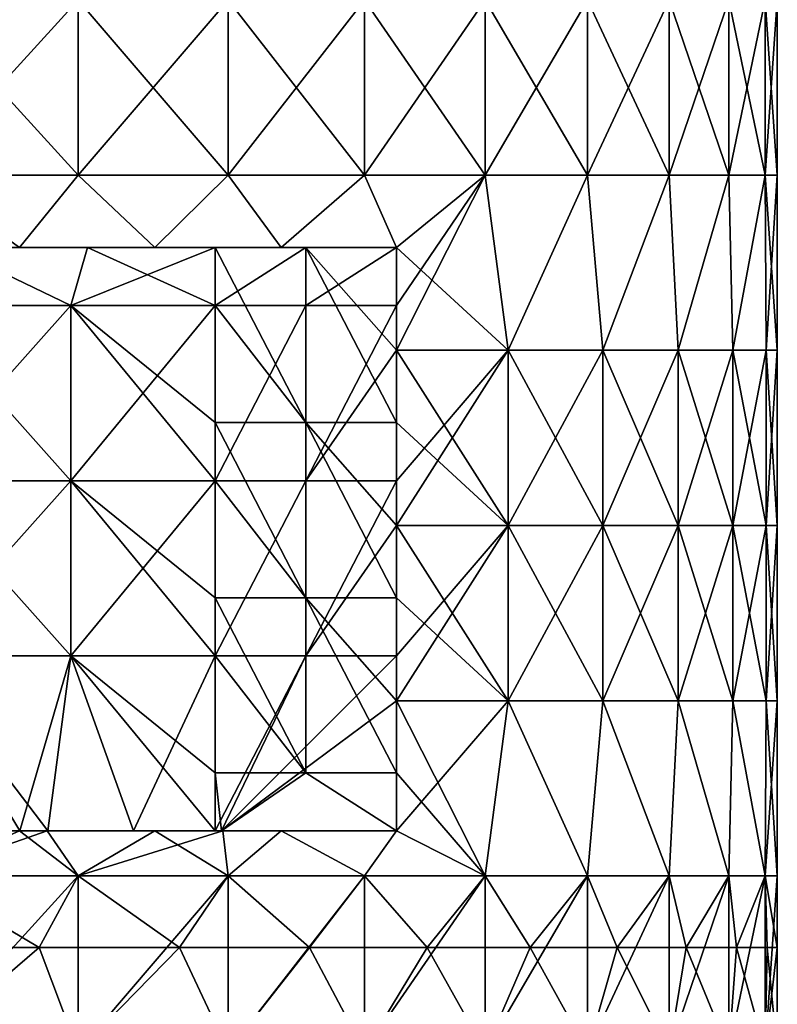
# Model space of a CAD drawing. Units: millimetres. Extents: x -30.5 to 30.5, y 0 to 80.2.
# Drawn here: x 7.5 to 20.5, y 46 to 62.9 of the extents above; entities that cross this region are included whole.
import ezdxf

# ---------------------------------------------------------------- set-up
doc = ezdxf.new("R2010")
doc.units = ezdxf.units.MM
doc.header["$LTSCALE"] = 65.185185
for name, color, linetype in [('1', 7, 'CONTINUOUS'), ('18', 7, 'CONTINUOUS'), ('19', 7, 'CONTINUOUS'), ('20', 7, 'CONTINUOUS'), ('21', 7, 'CONTINUOUS'), ('22', 7, 'CONTINUOUS'), ('24', 7, 'CONTINUOUS'), ('5', 7, 'CONTINUOUS')]:
    doc.layers.add(name, color=color, linetype=linetype)

msp = doc.modelspace()

# ---------------------------------------------------------------- linework, layer by layer
at = {"layer": '1', "linetype": 'Continuous'}
for points in [[(5.306, 47, 19.801), (5.776, 45.226, 19.67), (7.845, 47, 18.94), (5.306, 47, 19.801)], [(5.776, 45.226, 19.67), (8.516, 45.226, 18.647), (7.845, 47, 18.94), (5.776, 45.226, 19.67)], [(7.845, 47, 18.94), (8.516, 45.226, 18.647), (10.25, 47, 17.754), (7.845, 47, 18.94)], [(8.516, 45.226, 18.647), (11.083, 45.226, 17.246), (10.25, 47, 17.754), (8.516, 45.226, 18.647)], [(10.25, 47, 17.754), (11.083, 45.226, 17.246), (12.48, 47, 16.264), (10.25, 47, 17.754)], [(11.083, 45.226, 17.246), (13.425, 45.226, 15.493), (12.48, 47, 16.264), (11.083, 45.226, 17.246)], [(12.48, 47, 16.264), (13.425, 45.226, 15.493), (14.496, 47, 14.496), (12.48, 47, 16.264)], [(13.425, 45.226, 15.493), (15.493, 45.226, 13.425), (14.496, 47, 14.496), (13.425, 45.226, 15.493)], [(14.496, 47, 14.496), (15.493, 45.226, 13.425), (16.264, 47, 12.48), (14.496, 47, 14.496)], [(15.493, 45.226, 13.425), (17.246, 45.226, 11.083), (16.264, 47, 12.48), (15.493, 45.226, 13.425)], [(16.264, 47, 12.48), (17.246, 45.226, 11.083), (17.754, 47, 10.25), (16.264, 47, 12.48)], [(17.246, 45.226, 11.083), (18.647, 45.226, 8.516), (17.754, 47, 10.25), (17.246, 45.226, 11.083)], [(17.754, 47, 10.25), (18.647, 45.226, 8.516), (18.94, 47, 7.845), (17.754, 47, 10.25)], [(18.647, 45.226, 8.516), (19.67, 45.226, 5.776), (18.94, 47, 7.845), (18.647, 45.226, 8.516)], [(18.94, 47, 7.845), (19.67, 45.226, 5.776), (19.801, 47, 5.306), (18.94, 47, 7.845)], [(19.67, 45.226, 5.776), (20.291, 45.226, 2.917), (19.801, 47, 5.306), (19.67, 45.226, 5.776)], [(19.801, 47, 5.306), (20.291, 45.226, 2.917), (20.325, 47, 2.676), (19.801, 47, 5.306)], [(20.291, 45.226, 2.917), (20.5, 45.226), (20.325, 47, 2.676), (20.291, 45.226, 2.917)], [(20.325, 47, 2.676), (20.5, 45.226), (20.5, 47), (20.325, 47, 2.676)]]:
    msp.add_3dface(points, dxfattribs=at)
at = {"layer": '18', "linetype": 'Continuous'}
for points in [[(4.968, 49, 19.889), (7.51, 49, 19.075), (7.981, 49, 18.883), (4.968, 49, 19.889)], [(4.968, 49, 19.889), (7.981, 49, 18.883), (4.992, 49, 17.833), (4.968, 49, 19.889)], [(7.981, 49, 18.883), (7.513, 49, 16.926), (4.992, 49, 17.833), (7.981, 49, 18.883)], [(7.981, 49, -18.883), (7.51, 49, -19.075), (4.992, 49, -17.833), (7.981, 49, -18.883)], [(7.981, 49, -18.883), (4.992, 49, -17.833), (7.513, 49, -16.926), (7.981, 49, -18.883)], [(7.981, 49, 18.883), (7.993, 49, 16.705), (7.513, 49, 16.926), (7.981, 49, 18.883)], [(7.981, 49, -18.883), (7.513, 49, -16.926), (7.993, 49, -16.705), (7.981, 49, -18.883)], [(7.981, 49, 18.883), (9.83, 49, 17.99), (10.994, 49, 17.303), (7.981, 49, 18.883)], [(7.981, 49, 18.883), (10.994, 49, 17.303), (7.993, 49, 16.705), (7.981, 49, 18.883)], [(9.83, 49, -17.99), (7.981, 49, -18.883), (7.993, 49, -16.705), (9.83, 49, -17.99)], [(7.993, 49, 16.705), (10.994, 49, 17.303), (9.464, 49, 15.918), (7.993, 49, 16.705)], [(10.994, 49, -17.303), (9.83, 49, -17.99), (7.993, 49, -16.705), (10.994, 49, -17.303)], [(10.994, 49, -17.303), (7.993, 49, -16.705), (9.464, 49, -15.918), (10.994, 49, -17.303)], [(10.994, 49, 17.303), (10.973, 49, 15), (9.464, 49, 15.918), (10.994, 49, 17.303)], [(10.994, 49, -17.303), (9.464, 49, -15.918), (10.86, 49, -15), (10.994, 49, -17.303)], [(10.973, 49, 15), (10.86, 49, 15), (9.464, 49, 15.918), (10.973, 49, 15)], [(10.973, 49, -15), (10.994, 49, -17.303), (10.86, 49, -15), (10.973, 49, -15)], [(10.994, 49, 17.303), (13.973, 49, 15), (10.973, 49, 15), (10.994, 49, 17.303)], [(13.973, 49, -15), (11.996, 49, -16.624), (10.973, 49, -15), (13.973, 49, -15)], [(11.996, 49, -16.624), (10.994, 49, -17.303), (10.973, 49, -15), (11.996, 49, -16.624)], [(10.994, 49, 17.303), (11.996, 49, 16.624), (13.973, 49, 15), (10.994, 49, 17.303)]]:
    msp.add_3dface(points, dxfattribs=at)
at = {"layer": '19', "linetype": 'Continuous'}
for points in [[(12.417, 58.006, -15), (10.86, 58.006, -15), (12.417, 59, -15), (12.417, 58.006, -15)], [(10.86, 58.006, -15), (10.86, 59, -15), (12.417, 59, -15), (10.86, 58.006, -15)], [(13.973, 59, -15), (13.973, 58.006, -15), (12.417, 58.006, -15), (13.973, 59, -15)], [(13.973, 59, -15), (12.417, 58.006, -15), (12.417, 59, -15), (13.973, 59, -15)], [(12.417, 55.003, -15), (10.86, 55.003, -15), (12.417, 58.006, -15), (12.417, 55.003, -15)], [(10.86, 55.003, -15), (10.86, 58.006, -15), (12.417, 58.006, -15), (10.86, 55.003, -15)], [(13.973, 58.006, -15), (13.973, 57.238, -15), (12.417, 55.003, -15), (13.973, 58.006, -15)], [(13.973, 58.006, -15), (12.417, 55.003, -15), (12.417, 58.006, -15), (13.973, 58.006, -15)], [(13.973, 57.238, -15), (13.973, 55.003, -15), (12.417, 55.003, -15), (13.973, 57.238, -15)], [(12.417, 52, -15), (10.86, 52, -15), (12.417, 55.003, -15), (12.417, 52, -15)], [(10.86, 52, -15), (10.86, 55.003, -15), (12.417, 55.003, -15), (10.86, 52, -15)], [(13.973, 55.003, -15), (13.973, 54.235, -15), (12.417, 52, -15), (13.973, 55.003, -15)], [(13.973, 55.003, -15), (12.417, 52, -15), (12.417, 55.003, -15), (13.973, 55.003, -15)], [(13.973, 54.235, -15), (13.973, 52, -15), (12.417, 52, -15), (13.973, 54.235, -15)], [(10.973, 49, -15), (10.86, 49, -15), (12.417, 52, -15), (10.973, 49, -15)], [(12.417, 52, -15), (10.86, 49, -15), (10.86, 52, -15), (12.417, 52, -15)], [(13.973, 52, -15), (13.973, 51.232, -15), (10.973, 49, -15), (13.973, 52, -15)], [(13.973, 52, -15), (10.973, 49, -15), (12.417, 52, -15), (13.973, 52, -15)], [(13.973, 51.232, -15), (13.973, 49, -15), (10.973, 49, -15), (13.973, 51.232, -15)]]:
    msp.add_3dface(points, dxfattribs=at)
at = {"layer": '20', "linetype": 'Continuous'}
for points in [[(6.318, 59, -17.407), (7.51, 59, -19.075), (8.673, 59, -16.362), (6.318, 59, -17.407)], [(7.51, 59, -19.075), (9.83, 59, -17.99), (8.673, 59, -16.362), (7.51, 59, -19.075)], [(9.83, 59, -17.99), (10.86, 59, -15), (8.673, 59, -16.362), (9.83, 59, -17.99)], [(9.83, 59, -17.99), (11.996, 59, -16.624), (10.86, 59, -15), (9.83, 59, -17.99)], [(10.86, 59, -15), (11.996, 59, -16.624), (12.417, 59, -15), (10.86, 59, -15)], [(11.996, 59, -16.624), (13.973, 59, -15), (12.417, 59, -15), (11.996, 59, -16.624)]]:
    msp.add_3dface(points, dxfattribs=at)
at = {"layer": '21', "linetype": 'Continuous'}
for points in [[(8.673, 59, 16.362), (7.51, 59, 19.075), (6.318, 59, 17.407), (8.673, 59, 16.362)], [(9.83, 59, 17.99), (7.51, 59, 19.075), (8.673, 59, 16.362), (9.83, 59, 17.99)], [(10.86, 59, 15), (9.83, 59, 17.99), (8.673, 59, 16.362), (10.86, 59, 15)], [(11.996, 59, 16.624), (9.83, 59, 17.99), (10.86, 59, 15), (11.996, 59, 16.624)], [(12.417, 59, 15), (11.996, 59, 16.624), (10.86, 59, 15), (12.417, 59, 15)], [(13.973, 59, 15), (11.996, 59, 16.624), (12.417, 59, 15), (13.973, 59, 15)]]:
    msp.add_3dface(points, dxfattribs=at)
at = {"layer": '22', "linetype": 'Continuous'}
for points in [[(12.417, 59, 15), (10.86, 59, 15), (12.417, 56, 15), (12.417, 59, 15)], [(12.417, 56, 15), (10.86, 59, 15), (10.86, 58.006, 15), (12.417, 56, 15)], [(13.973, 57.238, 15), (13.973, 59, 15), (12.417, 59, 15), (13.973, 57.238, 15)], [(13.973, 56, 15), (13.973, 57.238, 15), (12.417, 59, 15), (13.973, 56, 15)], [(13.973, 56, 15), (12.417, 59, 15), (12.417, 56, 15), (13.973, 56, 15)], [(10.86, 56, 15), (12.417, 56, 15), (10.86, 58.006, 15), (10.86, 56, 15)], [(10.86, 55.003, 15), (12.417, 52.997, 15), (10.86, 56, 15), (10.86, 55.003, 15)], [(10.86, 56, 15), (12.417, 52.997, 15), (12.417, 56, 15), (10.86, 56, 15)], [(13.973, 54.235, 15), (13.973, 56, 15), (12.417, 56, 15), (13.973, 54.235, 15)], [(13.973, 52.997, 15), (13.973, 54.235, 15), (12.417, 56, 15), (13.973, 52.997, 15)], [(12.417, 52.997, 15), (13.973, 52.997, 15), (12.417, 56, 15), (12.417, 52.997, 15)], [(10.86, 52.997, 15), (12.417, 52.997, 15), (10.86, 55.003, 15), (10.86, 52.997, 15)], [(10.86, 52, 15), (12.417, 49.994, 15), (10.86, 52.997, 15), (10.86, 52, 15)], [(10.86, 52.997, 15), (12.417, 49.994, 15), (12.417, 52.997, 15), (10.86, 52.997, 15)], [(13.973, 49.994, 15), (13.973, 51.232, 15), (12.417, 52.997, 15), (13.973, 49.994, 15)], [(12.417, 49.994, 15), (13.973, 49.994, 15), (12.417, 52.997, 15), (12.417, 49.994, 15)], [(13.973, 51.232, 15), (13.973, 52.997, 15), (12.417, 52.997, 15), (13.973, 51.232, 15)], [(10.86, 49.994, 15), (12.417, 49.994, 15), (10.86, 52, 15), (10.86, 49.994, 15)], [(10.86, 49, 15), (10.973, 49, 15), (10.86, 49.994, 15), (10.86, 49, 15)], [(10.86, 49.994, 15), (10.973, 49, 15), (12.417, 49.994, 15), (10.86, 49.994, 15)], [(10.973, 49, 15), (13.973, 49, 15), (12.417, 49.994, 15), (10.973, 49, 15)], [(13.973, 49, 15), (13.973, 49.994, 15), (12.417, 49.994, 15), (13.973, 49, 15)]]:
    msp.add_3dface(points, dxfattribs=at)
at = {"layer": '24', "linetype": 'Continuous'}
for points in [[(6.318, 59, -17.407), (8.387, 58.006, -16.511), (5.708, 58.006, -17.617), (6.318, 59, -17.407)], [(8.387, 58.006, 16.511), (6.318, 59, 17.407), (5.708, 58.006, 17.617), (8.387, 58.006, 16.511)], [(6.318, 59, -17.407), (8.673, 59, -16.362), (8.387, 58.006, -16.511), (6.318, 59, -17.407)], [(8.673, 59, 16.362), (6.318, 59, 17.407), (8.387, 58.006, 16.511), (8.673, 59, 16.362)], [(10.86, 59, -15), (10.86, 58.006, -15), (8.387, 58.006, -16.511), (10.86, 59, -15)], [(8.673, 59, -16.362), (10.86, 59, -15), (8.387, 58.006, -16.511), (8.673, 59, -16.362)], [(10.86, 58.006, 15), (8.673, 59, 16.362), (8.387, 58.006, 16.511), (10.86, 58.006, 15)], [(10.86, 59, 15), (8.673, 59, 16.362), (10.86, 58.006, 15), (10.86, 59, 15)], [(8.387, 55.003, -16.511), (5.708, 55.003, -17.617), (8.387, 58.006, -16.511), (8.387, 55.003, -16.511)], [(8.387, 58.006, -16.511), (5.708, 55.003, -17.617), (5.708, 58.006, -17.617), (8.387, 58.006, -16.511)], [(8.387, 58.006, 16.511), (5.708, 58.006, 17.617), (8.387, 55.003, 16.511), (8.387, 58.006, 16.511)], [(5.708, 58.006, 17.617), (5.708, 55.003, 17.617), (8.387, 55.003, 16.511), (5.708, 58.006, 17.617)], [(10.86, 58.006, -15), (10.86, 55.003, -15), (8.387, 55.003, -16.511), (10.86, 58.006, -15)], [(10.86, 58.006, -15), (8.387, 55.003, -16.511), (8.387, 58.006, -16.511), (10.86, 58.006, -15)], [(10.86, 55.003, 15), (10.86, 56, 15), (8.387, 58.006, 16.511), (10.86, 55.003, 15)], [(10.86, 55.003, 15), (8.387, 58.006, 16.511), (8.387, 55.003, 16.511), (10.86, 55.003, 15)], [(10.86, 56, 15), (10.86, 58.006, 15), (8.387, 58.006, 16.511), (10.86, 56, 15)], [(8.387, 52, -16.511), (5.708, 52, -17.617), (8.387, 55.003, -16.511), (8.387, 52, -16.511)], [(8.387, 55.003, -16.511), (5.708, 52, -17.617), (5.708, 55.003, -17.617), (8.387, 55.003, -16.511)], [(5.708, 52, 17.617), (8.387, 52, 16.511), (5.708, 55.003, 17.617), (5.708, 52, 17.617)], [(5.708, 55.003, 17.617), (8.387, 52, 16.511), (8.387, 55.003, 16.511), (5.708, 55.003, 17.617)], [(10.86, 55.003, -15), (10.86, 52, -15), (8.387, 52, -16.511), (10.86, 55.003, -15)], [(10.86, 55.003, -15), (8.387, 52, -16.511), (8.387, 55.003, -16.511), (10.86, 55.003, -15)], [(10.86, 52, 15), (10.86, 52.997, 15), (8.387, 55.003, 16.511), (10.86, 52, 15)], [(8.387, 52, 16.511), (10.86, 52, 15), (8.387, 55.003, 16.511), (8.387, 52, 16.511)], [(10.86, 52.997, 15), (10.86, 55.003, 15), (8.387, 55.003, 16.511), (10.86, 52.997, 15)], [(7.513, 49, -16.926), (4.992, 49, -17.833), (5.708, 52, -17.617), (7.513, 49, -16.926)], [(4.992, 49, 17.833), (7.513, 49, 16.926), (5.708, 52, 17.617), (4.992, 49, 17.833)], [(8.387, 52, -16.511), (7.513, 49, -16.926), (5.708, 52, -17.617), (8.387, 52, -16.511)], [(7.513, 49, 16.926), (7.993, 49, 16.705), (5.708, 52, 17.617), (7.513, 49, 16.926)], [(5.708, 52, 17.617), (7.993, 49, 16.705), (8.387, 52, 16.511), (5.708, 52, 17.617)], [(7.993, 49, -16.705), (7.513, 49, -16.926), (8.387, 52, -16.511), (7.993, 49, -16.705)], [(9.464, 49, -15.918), (7.993, 49, -16.705), (8.387, 52, -16.511), (9.464, 49, -15.918)], [(7.993, 49, 16.705), (9.464, 49, 15.918), (8.387, 52, 16.511), (7.993, 49, 16.705)], [(10.86, 52, -15), (9.464, 49, -15.918), (8.387, 52, -16.511), (10.86, 52, -15)], [(9.464, 49, 15.918), (10.86, 49, 15), (8.387, 52, 16.511), (9.464, 49, 15.918)], [(10.86, 49, 15), (10.86, 49.994, 15), (8.387, 52, 16.511), (10.86, 49, 15)], [(10.86, 49.994, 15), (10.86, 52, 15), (8.387, 52, 16.511), (10.86, 49.994, 15)], [(10.86, 49, -15), (9.464, 49, -15.918), (10.86, 52, -15), (10.86, 49, -15)]]:
    msp.add_3dface(points, dxfattribs=at)
at = {"layer": '5', "linetype": 'Continuous'}
for points in [[(5.776, 60.241, 19.67), (8.516, 60.241, 18.647), (5.776, 63.244, 19.67), (5.776, 60.241, 19.67)], [(5.776, 63.244, 19.67), (8.516, 60.241, 18.647), (8.516, 63.244, 18.647), (5.776, 63.244, 19.67)], [(8.516, 60.241, -18.647), (5.776, 60.241, -19.67), (8.516, 63.244, -18.647), (8.516, 60.241, -18.647)], [(8.516, 63.244, -18.647), (5.776, 60.241, -19.67), (5.776, 63.244, -19.67), (8.516, 63.244, -18.647)], [(8.516, 60.241, 18.647), (11.083, 60.241, 17.246), (8.516, 63.244, 18.647), (8.516, 60.241, 18.647)], [(8.516, 63.244, 18.647), (11.083, 60.241, 17.246), (11.083, 63.244, 17.246), (8.516, 63.244, 18.647)], [(11.083, 60.241, -17.246), (8.516, 60.241, -18.647), (11.083, 63.244, -17.246), (11.083, 60.241, -17.246)], [(11.083, 63.244, -17.246), (8.516, 60.241, -18.647), (8.516, 63.244, -18.647), (11.083, 63.244, -17.246)], [(11.083, 60.241, 17.246), (13.425, 60.241, 15.493), (11.083, 63.244, 17.246), (11.083, 60.241, 17.246)], [(11.083, 63.244, 17.246), (13.425, 60.241, 15.493), (13.425, 63.244, 15.493), (11.083, 63.244, 17.246)], [(13.425, 60.241, -15.493), (11.083, 60.241, -17.246), (13.425, 63.244, -15.493), (13.425, 60.241, -15.493)], [(13.425, 63.244, -15.493), (11.083, 60.241, -17.246), (11.083, 63.244, -17.246), (13.425, 63.244, -15.493)], [(13.425, 60.241, 15.493), (15.493, 60.241, 13.425), (13.425, 63.244, 15.493), (13.425, 60.241, 15.493)], [(13.425, 63.244, 15.493), (15.493, 60.241, 13.425), (15.493, 63.244, 13.425), (13.425, 63.244, 15.493)], [(15.493, 60.241, -13.425), (13.425, 60.241, -15.493), (15.493, 63.244, -13.425), (15.493, 60.241, -13.425)], [(15.493, 63.244, -13.425), (13.425, 60.241, -15.493), (13.425, 63.244, -15.493), (15.493, 63.244, -13.425)], [(15.493, 60.241, 13.425), (17.246, 60.241, 11.083), (15.493, 63.244, 13.425), (15.493, 60.241, 13.425)], [(15.493, 63.244, 13.425), (17.246, 60.241, 11.083), (17.246, 63.244, 11.083), (15.493, 63.244, 13.425)], [(17.246, 60.241, -11.083), (15.493, 60.241, -13.425), (17.246, 63.244, -11.083), (17.246, 60.241, -11.083)], [(17.246, 63.244, -11.083), (15.493, 60.241, -13.425), (15.493, 63.244, -13.425), (17.246, 63.244, -11.083)], [(17.246, 60.241, 11.083), (18.647, 60.241, 8.516), (17.246, 63.244, 11.083), (17.246, 60.241, 11.083)], [(17.246, 63.244, 11.083), (18.647, 60.241, 8.516), (18.647, 63.244, 8.516), (17.246, 63.244, 11.083)], [(18.647, 60.241, -8.516), (17.246, 60.241, -11.083), (18.647, 63.244, -8.516), (18.647, 60.241, -8.516)], [(18.647, 63.244, -8.516), (17.246, 60.241, -11.083), (17.246, 63.244, -11.083), (18.647, 63.244, -8.516)], [(18.647, 60.241, 8.516), (19.67, 60.241, 5.776), (18.647, 63.244, 8.516), (18.647, 60.241, 8.516)], [(18.647, 63.244, 8.516), (19.67, 60.241, 5.776), (19.67, 63.244, 5.776), (18.647, 63.244, 8.516)], [(19.67, 60.241, -5.776), (18.647, 60.241, -8.516), (19.67, 63.244, -5.776), (19.67, 60.241, -5.776)], [(19.67, 63.244, -5.776), (18.647, 60.241, -8.516), (18.647, 63.244, -8.516), (19.67, 63.244, -5.776)], [(19.67, 60.241, 5.776), (20.291, 60.241, 2.917), (19.67, 63.244, 5.776), (19.67, 60.241, 5.776)], [(19.67, 63.244, 5.776), (20.291, 60.241, 2.917), (20.291, 63.244, 2.917), (19.67, 63.244, 5.776)], [(20.291, 60.241, -2.917), (19.67, 60.241, -5.776), (20.291, 63.244, -2.917), (20.291, 60.241, -2.917)], [(20.291, 63.244, -2.917), (19.67, 60.241, -5.776), (19.67, 63.244, -5.776), (20.291, 63.244, -2.917)], [(20.291, 60.241, 2.917), (20.5, 60.241), (20.291, 63.244, 2.917), (20.291, 60.241, 2.917)], [(20.5, 60.241), (20.291, 60.241, -2.917), (20.5, 63.244), (20.5, 60.241)], [(20.291, 63.244, 2.917), (20.5, 60.241), (20.5, 63.244), (20.291, 63.244, 2.917)], [(20.5, 63.244), (20.291, 60.241, -2.917), (20.291, 63.244, -2.917), (20.5, 63.244)], [(5.776, 60.241, 19.67), (7.51, 59, 19.075), (8.516, 60.241, 18.647), (5.776, 60.241, 19.67)], [(5.776, 60.241, -19.67), (8.516, 60.241, -18.647), (7.51, 59, -19.075), (5.776, 60.241, -19.67)], [(7.51, 59, 19.075), (9.83, 59, 17.99), (8.516, 60.241, 18.647), (7.51, 59, 19.075)], [(7.51, 59, -19.075), (8.516, 60.241, -18.647), (9.83, 59, -17.99), (7.51, 59, -19.075)], [(8.516, 60.241, 18.647), (9.83, 59, 17.99), (11.083, 60.241, 17.246), (8.516, 60.241, 18.647)], [(8.516, 60.241, -18.647), (11.083, 60.241, -17.246), (9.83, 59, -17.99), (8.516, 60.241, -18.647)], [(9.83, 59, 17.99), (11.996, 59, 16.624), (11.083, 60.241, 17.246), (9.83, 59, 17.99)], [(9.83, 59, -17.99), (11.083, 60.241, -17.246), (11.996, 59, -16.624), (9.83, 59, -17.99)], [(11.083, 60.241, 17.246), (11.996, 59, 16.624), (13.425, 60.241, 15.493), (11.083, 60.241, 17.246)], [(11.083, 60.241, -17.246), (13.425, 60.241, -15.493), (11.996, 59, -16.624), (11.083, 60.241, -17.246)], [(11.996, 59, 16.624), (13.973, 59, 15), (13.425, 60.241, 15.493), (11.996, 59, 16.624)], [(11.996, 59, -16.624), (13.425, 60.241, -15.493), (13.973, 59, -15), (11.996, 59, -16.624)], [(13.425, 60.241, 15.493), (13.973, 59, 15), (15.493, 60.241, 13.425), (13.425, 60.241, 15.493)], [(13.425, 60.241, -15.493), (15.493, 60.241, -13.425), (13.973, 59, -15), (13.425, 60.241, -15.493)], [(15.493, 60.241, 13.425), (13.973, 59, 15), (15.888, 57.238, 12.954), (15.493, 60.241, 13.425)], [(13.973, 59, -15), (15.493, 60.241, -13.425), (13.973, 58.006, -15), (13.973, 59, -15)], [(13.973, 58.006, -15), (15.493, 60.241, -13.425), (13.973, 57.238, -15), (13.973, 58.006, -15)], [(13.973, 57.238, -15), (15.493, 60.241, -13.425), (15.888, 57.238, -12.954), (13.973, 57.238, -15)], [(17.246, 60.241, 11.083), (15.493, 60.241, 13.425), (15.888, 57.238, 12.954), (17.246, 60.241, 11.083)], [(15.493, 60.241, -13.425), (17.246, 60.241, -11.083), (15.888, 57.238, -12.954), (15.493, 60.241, -13.425)], [(17.507, 57.238, 10.666), (17.246, 60.241, 11.083), (15.888, 57.238, 12.954), (17.507, 57.238, 10.666)], [(15.888, 57.238, -12.954), (17.246, 60.241, -11.083), (17.507, 57.238, -10.666), (15.888, 57.238, -12.954)], [(18.647, 60.241, 8.516), (17.246, 60.241, 11.083), (17.507, 57.238, 10.666), (18.647, 60.241, 8.516)], [(17.246, 60.241, -11.083), (18.647, 60.241, -8.516), (17.507, 57.238, -10.666), (17.246, 60.241, -11.083)], [(18.798, 57.238, 8.179), (18.647, 60.241, 8.516), (17.507, 57.238, 10.666), (18.798, 57.238, 8.179)], [(17.507, 57.238, -10.666), (18.647, 60.241, -8.516), (18.798, 57.238, -8.179), (17.507, 57.238, -10.666)], [(19.67, 60.241, 5.776), (18.647, 60.241, 8.516), (18.798, 57.238, 8.179), (19.67, 60.241, 5.776)], [(18.647, 60.241, -8.516), (19.67, 60.241, -5.776), (18.798, 57.238, -8.179), (18.647, 60.241, -8.516)], [(19.737, 57.238, 5.539), (19.67, 60.241, 5.776), (18.798, 57.238, 8.179), (19.737, 57.238, 5.539)], [(18.798, 57.238, -8.179), (19.67, 60.241, -5.776), (19.737, 57.238, -5.539), (18.798, 57.238, -8.179)], [(20.291, 60.241, 2.917), (19.67, 60.241, 5.776), (19.737, 57.238, 5.539), (20.291, 60.241, 2.917)], [(19.67, 60.241, -5.776), (20.291, 60.241, -2.917), (19.737, 57.238, -5.539), (19.67, 60.241, -5.776)], [(20.308, 57.238, 2.796), (20.291, 60.241, 2.917), (19.737, 57.238, 5.539), (20.308, 57.238, 2.796)], [(19.737, 57.238, -5.539), (20.291, 60.241, -2.917), (20.308, 57.238, -2.796), (19.737, 57.238, -5.539)], [(20.5, 60.241), (20.291, 60.241, 2.917), (20.5, 57.238), (20.5, 60.241)], [(20.5, 57.238), (20.291, 60.241, 2.917), (20.308, 57.238, 2.796), (20.5, 57.238)], [(20.291, 60.241, -2.917), (20.5, 60.241), (20.308, 57.238, -2.796), (20.291, 60.241, -2.917)], [(20.308, 57.238, -2.796), (20.5, 60.241), (20.5, 57.238), (20.308, 57.238, -2.796)], [(15.888, 57.238, 12.954), (13.973, 59, 15), (13.973, 57.238, 15), (15.888, 57.238, 12.954)], [(13.973, 57.238, -15), (15.888, 57.238, -12.954), (13.973, 55.003, -15), (13.973, 57.238, -15)], [(13.973, 55.003, -15), (15.888, 57.238, -12.954), (13.973, 54.235, -15), (13.973, 55.003, -15)], [(13.973, 54.235, -15), (15.888, 57.238, -12.954), (15.888, 54.235, -12.954), (13.973, 54.235, -15)], [(15.888, 57.238, 12.954), (13.973, 57.238, 15), (15.888, 54.235, 12.954), (15.888, 57.238, 12.954)], [(13.973, 57.238, 15), (13.973, 56, 15), (15.888, 54.235, 12.954), (13.973, 57.238, 15)], [(15.888, 57.238, -12.954), (17.507, 57.238, -10.666), (15.888, 54.235, -12.954), (15.888, 57.238, -12.954)], [(15.888, 54.235, -12.954), (17.507, 57.238, -10.666), (17.507, 54.235, -10.666), (15.888, 54.235, -12.954)], [(17.507, 57.238, 10.666), (15.888, 57.238, 12.954), (17.507, 54.235, 10.666), (17.507, 57.238, 10.666)], [(17.507, 54.235, 10.666), (15.888, 57.238, 12.954), (15.888, 54.235, 12.954), (17.507, 54.235, 10.666)], [(17.507, 57.238, -10.666), (18.798, 57.238, -8.179), (17.507, 54.235, -10.666), (17.507, 57.238, -10.666)], [(17.507, 54.235, -10.666), (18.798, 57.238, -8.179), (18.798, 54.235, -8.179), (17.507, 54.235, -10.666)], [(18.798, 57.238, 8.179), (17.507, 57.238, 10.666), (18.798, 54.235, 8.179), (18.798, 57.238, 8.179)], [(18.798, 54.235, 8.179), (17.507, 57.238, 10.666), (17.507, 54.235, 10.666), (18.798, 54.235, 8.179)], [(18.798, 57.238, -8.179), (19.737, 57.238, -5.539), (18.798, 54.235, -8.179), (18.798, 57.238, -8.179)], [(18.798, 54.235, -8.179), (19.737, 57.238, -5.539), (19.737, 54.235, -5.539), (18.798, 54.235, -8.179)], [(19.737, 57.238, 5.539), (18.798, 57.238, 8.179), (19.737, 54.235, 5.539), (19.737, 57.238, 5.539)], [(19.737, 54.235, 5.539), (18.798, 57.238, 8.179), (18.798, 54.235, 8.179), (19.737, 54.235, 5.539)], [(19.737, 57.238, -5.539), (20.308, 57.238, -2.796), (19.737, 54.235, -5.539), (19.737, 57.238, -5.539)], [(19.737, 54.235, -5.539), (20.308, 57.238, -2.796), (20.308, 54.235, -2.796), (19.737, 54.235, -5.539)], [(20.308, 57.238, 2.796), (19.737, 57.238, 5.539), (20.308, 54.235, 2.796), (20.308, 57.238, 2.796)], [(20.308, 54.235, 2.796), (19.737, 57.238, 5.539), (19.737, 54.235, 5.539), (20.308, 54.235, 2.796)], [(20.308, 57.238, -2.796), (20.5, 57.238), (20.308, 54.235, -2.796), (20.308, 57.238, -2.796)], [(20.5, 57.238), (20.308, 57.238, 2.796), (20.5, 54.235), (20.5, 57.238)], [(20.308, 54.235, -2.796), (20.5, 57.238), (20.5, 54.235), (20.308, 54.235, -2.796)], [(20.5, 54.235), (20.308, 57.238, 2.796), (20.308, 54.235, 2.796), (20.5, 54.235)], [(15.888, 54.235, 12.954), (13.973, 56, 15), (13.973, 54.235, 15), (15.888, 54.235, 12.954)], [(15.888, 51.232, 12.954), (15.888, 54.235, 12.954), (13.973, 54.235, 15), (15.888, 51.232, 12.954)], [(15.888, 51.232, 12.954), (13.973, 54.235, 15), (13.973, 52.997, 15), (15.888, 51.232, 12.954)], [(15.888, 51.232, -12.954), (13.973, 51.232, -15), (15.888, 54.235, -12.954), (15.888, 51.232, -12.954)], [(15.888, 54.235, -12.954), (13.973, 51.232, -15), (13.973, 52, -15), (15.888, 54.235, -12.954)], [(13.973, 54.235, -15), (15.888, 54.235, -12.954), (13.973, 52, -15), (13.973, 54.235, -15)], [(15.888, 51.232, 12.954), (17.507, 51.232, 10.666), (15.888, 54.235, 12.954), (15.888, 51.232, 12.954)], [(17.507, 51.232, 10.666), (17.507, 54.235, 10.666), (15.888, 54.235, 12.954), (17.507, 51.232, 10.666)], [(17.507, 51.232, -10.666), (15.888, 51.232, -12.954), (17.507, 54.235, -10.666), (17.507, 51.232, -10.666)], [(15.888, 51.232, -12.954), (15.888, 54.235, -12.954), (17.507, 54.235, -10.666), (15.888, 51.232, -12.954)], [(17.507, 51.232, 10.666), (18.798, 51.232, 8.179), (17.507, 54.235, 10.666), (17.507, 51.232, 10.666)], [(18.798, 51.232, 8.179), (18.798, 54.235, 8.179), (17.507, 54.235, 10.666), (18.798, 51.232, 8.179)], [(18.798, 51.232, -8.179), (17.507, 51.232, -10.666), (18.798, 54.235, -8.179), (18.798, 51.232, -8.179)], [(17.507, 51.232, -10.666), (17.507, 54.235, -10.666), (18.798, 54.235, -8.179), (17.507, 51.232, -10.666)], [(18.798, 51.232, 8.179), (19.737, 51.232, 5.539), (18.798, 54.235, 8.179), (18.798, 51.232, 8.179)], [(19.737, 51.232, 5.539), (19.737, 54.235, 5.539), (18.798, 54.235, 8.179), (19.737, 51.232, 5.539)], [(19.737, 51.232, -5.539), (18.798, 51.232, -8.179), (19.737, 54.235, -5.539), (19.737, 51.232, -5.539)], [(18.798, 51.232, -8.179), (18.798, 54.235, -8.179), (19.737, 54.235, -5.539), (18.798, 51.232, -8.179)], [(19.737, 51.232, 5.539), (20.308, 51.232, 2.796), (19.737, 54.235, 5.539), (19.737, 51.232, 5.539)], [(20.308, 51.232, 2.796), (20.308, 54.235, 2.796), (19.737, 54.235, 5.539), (20.308, 51.232, 2.796)], [(20.308, 51.232, -2.796), (19.737, 51.232, -5.539), (20.308, 54.235, -2.796), (20.308, 51.232, -2.796)], [(19.737, 51.232, -5.539), (19.737, 54.235, -5.539), (20.308, 54.235, -2.796), (19.737, 51.232, -5.539)], [(20.308, 51.232, 2.796), (20.5, 51.232), (20.308, 54.235, 2.796), (20.308, 51.232, 2.796)], [(20.5, 51.232), (20.308, 51.232, -2.796), (20.5, 54.235), (20.5, 51.232)], [(20.5, 51.232), (20.5, 54.235), (20.308, 54.235, 2.796), (20.5, 51.232)], [(20.308, 51.232, -2.796), (20.308, 54.235, -2.796), (20.5, 54.235), (20.308, 51.232, -2.796)], [(13.973, 51.232, 15), (15.888, 51.232, 12.954), (13.973, 52.997, 15), (13.973, 51.232, 15)], [(13.973, 49.994, 15), (15.493, 48.229, 13.425), (13.973, 51.232, 15), (13.973, 49.994, 15)], [(13.973, 51.232, 15), (15.493, 48.229, 13.425), (15.888, 51.232, 12.954), (13.973, 51.232, 15)], [(15.888, 51.232, -12.954), (15.493, 48.229, -13.425), (13.973, 49, -15), (15.888, 51.232, -12.954)], [(13.973, 51.232, -15), (15.888, 51.232, -12.954), (13.973, 49, -15), (13.973, 51.232, -15)], [(15.493, 48.229, 13.425), (17.246, 48.229, 11.083), (15.888, 51.232, 12.954), (15.493, 48.229, 13.425)], [(17.246, 48.229, -11.083), (15.493, 48.229, -13.425), (15.888, 51.232, -12.954), (17.246, 48.229, -11.083)], [(15.888, 51.232, 12.954), (17.246, 48.229, 11.083), (17.507, 51.232, 10.666), (15.888, 51.232, 12.954)], [(17.507, 51.232, -10.666), (17.246, 48.229, -11.083), (15.888, 51.232, -12.954), (17.507, 51.232, -10.666)], [(17.246, 48.229, 11.083), (18.647, 48.229, 8.516), (17.507, 51.232, 10.666), (17.246, 48.229, 11.083)], [(18.647, 48.229, -8.516), (17.246, 48.229, -11.083), (17.507, 51.232, -10.666), (18.647, 48.229, -8.516)], [(17.507, 51.232, 10.666), (18.647, 48.229, 8.516), (18.798, 51.232, 8.179), (17.507, 51.232, 10.666)], [(18.798, 51.232, -8.179), (18.647, 48.229, -8.516), (17.507, 51.232, -10.666), (18.798, 51.232, -8.179)], [(18.647, 48.229, 8.516), (19.67, 48.229, 5.776), (18.798, 51.232, 8.179), (18.647, 48.229, 8.516)], [(19.67, 48.229, -5.776), (18.647, 48.229, -8.516), (18.798, 51.232, -8.179), (19.67, 48.229, -5.776)], [(18.798, 51.232, 8.179), (19.67, 48.229, 5.776), (19.737, 51.232, 5.539), (18.798, 51.232, 8.179)], [(19.737, 51.232, -5.539), (19.67, 48.229, -5.776), (18.798, 51.232, -8.179), (19.737, 51.232, -5.539)], [(19.67, 48.229, 5.776), (20.291, 48.229, 2.917), (19.737, 51.232, 5.539), (19.67, 48.229, 5.776)], [(20.291, 48.229, -2.917), (19.67, 48.229, -5.776), (19.737, 51.232, -5.539), (20.291, 48.229, -2.917)], [(19.737, 51.232, 5.539), (20.291, 48.229, 2.917), (20.308, 51.232, 2.796), (19.737, 51.232, 5.539)], [(20.308, 51.232, -2.796), (20.291, 48.229, -2.917), (19.737, 51.232, -5.539), (20.308, 51.232, -2.796)], [(20.291, 48.229, 2.917), (20.5, 48.229), (20.308, 51.232, 2.796), (20.291, 48.229, 2.917)], [(20.5, 48.229), (20.291, 48.229, -2.917), (20.5, 51.232), (20.5, 48.229)], [(20.5, 51.232), (20.291, 48.229, -2.917), (20.308, 51.232, -2.796), (20.5, 51.232)], [(20.308, 51.232, 2.796), (20.5, 48.229), (20.5, 51.232), (20.308, 51.232, 2.796)], [(13.973, 49, 15), (15.493, 48.229, 13.425), (13.973, 49.994, 15), (13.973, 49, 15)], [(5.776, 48.229, 19.67), (8.516, 48.229, 18.647), (7.51, 49, 19.075), (5.776, 48.229, 19.67)], [(8.516, 48.229, -18.647), (5.776, 48.229, -19.67), (7.981, 49, -18.883), (8.516, 48.229, -18.647)], [(7.981, 49, -18.883), (5.776, 48.229, -19.67), (7.51, 49, -19.075), (7.981, 49, -18.883)], [(7.51, 49, 19.075), (8.516, 48.229, 18.647), (7.981, 49, 18.883), (7.51, 49, 19.075)], [(7.981, 49, 18.883), (8.516, 48.229, 18.647), (9.83, 49, 17.99), (7.981, 49, 18.883)], [(9.83, 49, -17.99), (8.516, 48.229, -18.647), (7.981, 49, -18.883), (9.83, 49, -17.99)], [(8.516, 48.229, 18.647), (11.083, 48.229, 17.246), (9.83, 49, 17.99), (8.516, 48.229, 18.647)], [(11.083, 48.229, -17.246), (8.516, 48.229, -18.647), (10.994, 49, -17.303), (11.083, 48.229, -17.246)], [(10.994, 49, -17.303), (8.516, 48.229, -18.647), (9.83, 49, -17.99), (10.994, 49, -17.303)], [(9.83, 49, 17.99), (11.083, 48.229, 17.246), (10.994, 49, 17.303), (9.83, 49, 17.99)], [(10.994, 49, 17.303), (11.083, 48.229, 17.246), (11.996, 49, 16.624), (10.994, 49, 17.303)], [(11.996, 49, -16.624), (11.083, 48.229, -17.246), (10.994, 49, -17.303), (11.996, 49, -16.624)], [(11.083, 48.229, 17.246), (13.425, 48.229, 15.493), (11.996, 49, 16.624), (11.083, 48.229, 17.246)], [(13.425, 48.229, -15.493), (11.083, 48.229, -17.246), (11.996, 49, -16.624), (13.425, 48.229, -15.493)], [(11.996, 49, 16.624), (13.425, 48.229, 15.493), (13.973, 49, 15), (11.996, 49, 16.624)], [(13.973, 49, -15), (13.425, 48.229, -15.493), (11.996, 49, -16.624), (13.973, 49, -15)], [(13.425, 48.229, 15.493), (15.493, 48.229, 13.425), (13.973, 49, 15), (13.425, 48.229, 15.493)], [(15.493, 48.229, -13.425), (13.425, 48.229, -15.493), (13.973, 49, -15), (15.493, 48.229, -13.425)], [(5.306, 47, 19.801), (7.845, 47, 18.94), (5.776, 48.229, 19.67), (5.306, 47, 19.801)], [(5.776, 48.229, 19.67), (7.845, 47, 18.94), (8.516, 48.229, 18.647), (5.776, 48.229, 19.67)], [(8.516, 45.226, -18.647), (5.776, 45.226, -19.67), (8.516, 48.229, -18.647), (8.516, 45.226, -18.647)], [(8.516, 48.229, -18.647), (5.776, 45.226, -19.67), (5.776, 48.229, -19.67), (8.516, 48.229, -18.647)], [(7.845, 47, 18.94), (10.25, 47, 17.754), (8.516, 48.229, 18.647), (7.845, 47, 18.94)], [(8.516, 48.229, 18.647), (10.25, 47, 17.754), (11.083, 48.229, 17.246), (8.516, 48.229, 18.647)], [(11.083, 45.226, -17.246), (8.516, 45.226, -18.647), (11.083, 48.229, -17.246), (11.083, 45.226, -17.246)], [(11.083, 48.229, -17.246), (8.516, 45.226, -18.647), (8.516, 48.229, -18.647), (11.083, 48.229, -17.246)], [(10.25, 47, 17.754), (12.48, 47, 16.264), (11.083, 48.229, 17.246), (10.25, 47, 17.754)], [(11.083, 48.229, 17.246), (12.48, 47, 16.264), (13.425, 48.229, 15.493), (11.083, 48.229, 17.246)], [(13.425, 45.226, -15.493), (11.083, 45.226, -17.246), (13.425, 48.229, -15.493), (13.425, 45.226, -15.493)], [(13.425, 48.229, -15.493), (11.083, 45.226, -17.246), (11.083, 48.229, -17.246), (13.425, 48.229, -15.493)], [(12.48, 47, 16.264), (14.496, 47, 14.496), (13.425, 48.229, 15.493), (12.48, 47, 16.264)], [(13.425, 48.229, 15.493), (14.496, 47, 14.496), (15.493, 48.229, 13.425), (13.425, 48.229, 15.493)], [(15.493, 45.226, -13.425), (13.425, 45.226, -15.493), (15.493, 48.229, -13.425), (15.493, 45.226, -13.425)], [(15.493, 48.229, -13.425), (13.425, 45.226, -15.493), (13.425, 48.229, -15.493), (15.493, 48.229, -13.425)], [(14.496, 47, 14.496), (16.264, 47, 12.48), (15.493, 48.229, 13.425), (14.496, 47, 14.496)], [(15.493, 48.229, 13.425), (16.264, 47, 12.48), (17.246, 48.229, 11.083), (15.493, 48.229, 13.425)], [(17.246, 45.226, -11.083), (15.493, 45.226, -13.425), (17.246, 48.229, -11.083), (17.246, 45.226, -11.083)], [(17.246, 48.229, -11.083), (15.493, 45.226, -13.425), (15.493, 48.229, -13.425), (17.246, 48.229, -11.083)], [(16.264, 47, 12.48), (17.754, 47, 10.25), (17.246, 48.229, 11.083), (16.264, 47, 12.48)], [(17.246, 48.229, 11.083), (17.754, 47, 10.25), (18.647, 48.229, 8.516), (17.246, 48.229, 11.083)], [(18.647, 45.226, -8.516), (17.246, 45.226, -11.083), (18.647, 48.229, -8.516), (18.647, 45.226, -8.516)], [(18.647, 48.229, -8.516), (17.246, 45.226, -11.083), (17.246, 48.229, -11.083), (18.647, 48.229, -8.516)], [(17.754, 47, 10.25), (18.94, 47, 7.845), (18.647, 48.229, 8.516), (17.754, 47, 10.25)], [(18.647, 48.229, 8.516), (18.94, 47, 7.845), (19.67, 48.229, 5.776), (18.647, 48.229, 8.516)], [(19.67, 45.226, -5.776), (18.647, 45.226, -8.516), (19.67, 48.229, -5.776), (19.67, 45.226, -5.776)], [(19.67, 48.229, -5.776), (18.647, 45.226, -8.516), (18.647, 48.229, -8.516), (19.67, 48.229, -5.776)], [(18.94, 47, 7.845), (19.801, 47, 5.306), (19.67, 48.229, 5.776), (18.94, 47, 7.845)], [(19.67, 48.229, 5.776), (19.801, 47, 5.306), (20.291, 48.229, 2.917), (19.67, 48.229, 5.776)], [(20.291, 45.226, -2.917), (19.67, 45.226, -5.776), (20.291, 48.229, -2.917), (20.291, 45.226, -2.917)], [(20.291, 48.229, -2.917), (19.67, 45.226, -5.776), (19.67, 48.229, -5.776), (20.291, 48.229, -2.917)], [(19.801, 47, 5.306), (20.325, 47, 2.676), (20.291, 48.229, 2.917), (19.801, 47, 5.306)], [(20.325, 47, 2.676), (20.5, 47), (20.291, 48.229, 2.917), (20.325, 47, 2.676)], [(20.5, 47), (20.291, 45.226, -2.917), (20.5, 48.229), (20.5, 47)], [(20.291, 48.229, 2.917), (20.5, 47), (20.5, 48.229), (20.291, 48.229, 2.917)], [(20.5, 48.229), (20.291, 45.226, -2.917), (20.291, 48.229, -2.917), (20.5, 48.229)], [(20.5, 47), (20.5, 45.226), (20.291, 45.226, -2.917), (20.5, 47)]]:
    msp.add_3dface(points, dxfattribs=at)

doc.saveas('drawing.dxf')
